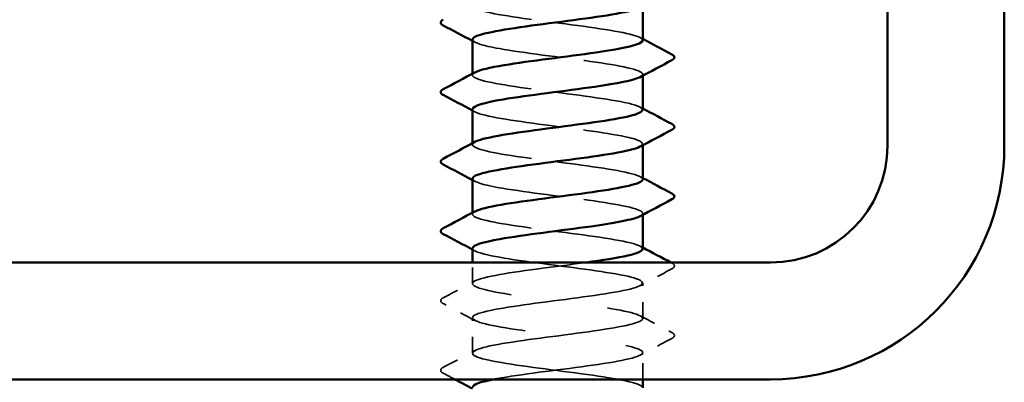
# Model space of a CAD drawing. Units: inches. Extents: x 4 to 250, y 4 to 160.
# Drawn here: x 90 to 96, y 106 to 108 of the extents above; entities that cross this region are included whole.
import ezdxf

# ---------------------------------------------------------------- set-up
doc = ezdxf.new("R2010")
doc.units = ezdxf.units.IN
doc.header["$LTSCALE"] = 15
doc.header["$MEASUREMENT"] = 0
doc.linetypes.add('DASHED', pattern=[0.2067, 0.1654, -0.0413])
doc.layers.add('Hidden (ANSI)', color=7, linetype='DASHED', lineweight=35)
doc.layers.add('Visible (ANSI)', color=7, linetype='Continuous', lineweight=50)

msp = doc.modelspace()

# ---------------------------------------------------------------- linework, layer by layer
at = {"layer": 'Hidden (ANSI)', "ltscale": 0.000956234}
for p, q in [((92.73669, 107.5311), (92.73669, 107.53942)), ((93.78669, 107.52706), (93.78669, 107.53538)), ((92.73669, 107.10253), (92.73669, 107.11084)), ((93.78669, 107.09849), (93.78669, 107.10681)), ((92.73669, 106.67395), (92.73669, 106.68227)), ((93.78669, 106.66992), (93.78669, 106.67824))]:
    msp.add_line(p, q, dxfattribs=at)
at = {"layer": 'Hidden (ANSI)', "ltscale": 0.016444}
msp.add_line((92.73669, 106.24538), (92.73669, 106.37567), dxfattribs=at)
at = {"layer": 'Hidden (ANSI)', "ltscale": 0.027654}
for p, q in [((93.78669, 106.0311), (93.78669, 106.24967)), ((92.73669, 105.81681), (92.73669, 106.03538))]:
    msp.add_line(p, q, dxfattribs=at)
at = {"layer": 'Hidden (ANSI)', "ltscale": 0.020906}
msp.add_line((93.78669, 105.65567), (93.78669, 105.8211), dxfattribs=at)
at = {"layer": 'Hidden (ANSI)', "ltscale": 0.227049}
msp.add_open_spline([(93.78664, 107.74538), (93.78667, 107.74642), (93.7865, 107.74746), (93.78614, 107.7485), (93.77697, 107.77457), (93.64209, 107.80065), (93.45559, 107.82672), (93.26908, 107.8528), (93.04106, 107.87887), (92.89677, 107.90495), (92.76502, 107.92876), (92.7096, 107.95257), (92.75259, 107.97638)], degree=3, knots=[271.7477645, 271.7477645, 271.7477645, 271.7477645, 271.7934634, 271.7934634, 271.7934634, 272.9402713, 272.9402713, 272.9402713, 274.0870792, 274.0870792, 274.0870792, 275.1342962, 275.1342962, 275.1342962, 275.1342962], dxfattribs=at)
at = {"layer": 'Hidden (ANSI)', "ltscale": 0.002157}
for points in [[(93.77102, 107.76209), (93.77624, 107.75929), (93.78146, 107.7565), (93.78669, 107.7537)], [(92.75236, 107.73296), (92.74713, 107.73576), (92.74191, 107.73856), (92.73669, 107.74135)], [(93.77102, 107.33352), (93.77624, 107.33072), (93.78146, 107.32792), (93.78669, 107.32513)], [(92.75236, 107.30439), (92.74713, 107.30719), (92.74191, 107.30998), (92.73669, 107.31278)], [(93.77102, 106.90495), (93.77624, 106.90215), (93.78146, 106.89935), (93.78669, 106.89656)], [(92.75236, 106.87582), (92.74713, 106.87862), (92.74191, 106.88141), (92.73669, 106.88421)], [(92.75236, 106.44725), (92.74713, 106.45005), (92.74191, 106.45284), (92.73669, 106.45564)], [(93.77102, 106.47638), (93.77624, 106.47358), (93.78146, 106.47078), (93.78669, 106.46799)]]:
    msp.add_open_spline(points, degree=3, dxfattribs=at)
at = {"layer": 'Hidden (ANSI)', "ltscale": 0.22705}
msp.add_open_spline([(92.73819, 107.74967), (92.73969, 107.73103), (92.79858, 107.71239), (92.90346, 107.69375), (93.05018, 107.66767), (93.27896, 107.6416), (93.46413, 107.61552), (93.6493, 107.58945), (93.78084, 107.56338), (93.78648, 107.5373), (93.78782, 107.53109), (93.78201, 107.52488), (93.76994, 107.51868)], degree=3, knots=[-274.8893572, -274.8893572, -274.8893572, -274.8893572, -274.069506, -274.069506, -274.069506, -272.9226982, -272.9226982, -272.9226982, -271.7758903, -271.7758903, -271.7758903, -271.5028255, -271.5028255, -271.5028255, -271.5028255], dxfattribs=at)
at = {"layer": 'Hidden (ANSI)', "ltscale": 0.227044}
for points, knots in [([(93.78438, 107.31681), (93.78426, 107.33034), (93.75484, 107.34386), (93.69651, 107.35739), (93.58405, 107.38346), (93.37019, 107.40953), (93.17242, 107.43561), (92.97465, 107.46168), (92.80368, 107.48776), (92.75342, 107.51383), (92.73159, 107.52516), (92.73304, 107.53648), (92.75449, 107.5478)], [265.4645792, 265.4645792, 265.4645792, 265.4645792, 266.0594241, 266.0594241, 266.0594241, 267.206232, 267.206232, 267.206232, 268.3530398, 268.3530398, 268.3530398, 268.8511109, 268.8511109, 268.8511109, 268.8511109]), ([(93.78669, 106.88824), (93.78663, 106.91425), (93.66126, 106.94026), (93.47902, 106.96627), (93.29633, 106.99235), (93.06639, 107.01842), (92.91551, 107.04449), (92.77135, 107.06941), (92.70682, 107.09432), (92.75242, 107.11923)], [259.1813939, 259.1813939, 259.1813939, 259.1813939, 260.3253848, 260.3253848, 260.3253848, 261.4721927, 261.4721927, 261.4721927, 262.5679256, 262.5679256, 262.5679256, 262.5679256])]:
    msp.add_open_spline(points, degree=3, knots=knots, dxfattribs=at)
at = {"layer": 'Hidden (ANSI)', "ltscale": 0.227051}
msp.add_open_spline([(92.73785, 107.3211), (92.73732, 107.31494), (92.74314, 107.30879), (92.75581, 107.30263), (92.80947, 107.27656), (92.98319, 107.25048), (93.18153, 107.22441), (93.37987, 107.19834), (93.59209, 107.17226), (93.70161, 107.14619), (93.78014, 107.12749), (93.80283, 107.1088), (93.7695, 107.0901)], degree=3, knots=[-268.6061719, -268.6061719, -268.6061719, -268.6061719, -268.3354667, -268.3354667, -268.3354667, -267.1886589, -267.1886589, -267.1886589, -266.041851, -266.041851, -266.041851, -265.2196402, -265.2196402, -265.2196402, -265.2196402], dxfattribs=at)
at = {"layer": 'Hidden (ANSI)', "ltscale": 0.227052}
msp.add_open_spline([(92.7379, 106.89253), (92.7396, 106.87278), (92.80651, 106.85304), (92.9225, 106.8333), (93.07568, 106.80722), (93.30618, 106.78115), (93.48738, 106.75507), (93.66858, 106.729), (93.79067, 106.70292), (93.78658, 106.67685), (93.78578, 106.67174), (93.78015, 106.66664), (93.77022, 106.66153)], degree=3, knots=[-262.3229866, -262.3229866, -262.3229866, -262.3229866, -261.4546196, -261.4546196, -261.4546196, -260.3078117, -260.3078117, -260.3078117, -259.1610038, -259.1610038, -259.1610038, -258.9364549, -258.9364549, -258.9364549, -258.9364549], dxfattribs=at)
at = {"layer": 'Hidden (ANSI)', "ltscale": 0.227043}
msp.add_open_spline([(93.78438, 106.45967), (93.78452, 106.47209), (93.75994, 106.48451), (93.71027, 106.49693), (93.606, 106.52301), (93.39681, 106.54908), (93.19762, 106.57516), (92.99843, 106.60123), (92.82002, 106.6273), (92.76039, 106.65338), (92.73197, 106.66581), (92.73127, 106.67823), (92.75458, 106.69066)], degree=3, knots=[252.8982086, 252.8982086, 252.8982086, 252.8982086, 253.4445376, 253.4445376, 253.4445376, 254.5913455, 254.5913455, 254.5913455, 255.7381534, 255.7381534, 255.7381534, 256.2847403, 256.2847403, 256.2847403, 256.2847403], dxfattribs=at)
at = {"layer": 'Hidden (ANSI)', "ltscale": 1.009428}
msp.add_open_spline([(92.73815, 106.46395), (92.73756, 106.4567), (92.74568, 106.44944), (92.76321, 106.44218), (92.82619, 106.41611), (93.00719, 106.39003), (93.20678, 106.36396), (93.40638, 106.33788), (93.61375, 106.31181), (93.71499, 106.28573), (93.81623, 106.25966), (93.80586, 106.23359), (93.68957, 106.20751), (93.57328, 106.18144), (93.35737, 106.15536), (93.16044, 106.12929), (92.96352, 106.10321), (92.79624, 106.07714), (92.7505, 106.05107), (92.70476, 106.02499), (92.78304, 105.99892), (92.94233, 105.97284), (93.10162, 105.94677), (93.3333, 105.92069), (93.5101, 105.89462), (93.68691, 105.86855), (93.79926, 105.84247), (93.78544, 105.8164), (93.77162, 105.79032), (93.63238, 105.76425), (93.44421, 105.73817), (93.25604, 105.7121), (93.02912, 105.68603), (92.88811, 105.65995), (92.88039, 105.65852), (92.87295, 105.6571), (92.8658, 105.65567)], degree=3, knots=[-256.0398013, -256.0398013, -256.0398013, -256.0398013, -255.7205802, -255.7205802, -255.7205802, -254.5737724, -254.5737724, -254.5737724, -253.4269645, -253.4269645, -253.4269645, -252.2801567, -252.2801567, -252.2801567, -251.1333488, -251.1333488, -251.1333488, -249.9865409, -249.9865409, -249.9865409, -248.8397331, -248.8397331, -248.8397331, -247.6929252, -247.6929252, -247.6929252, -246.5461173, -246.5461173, -246.5461173, -245.3993095, -245.3993095, -245.3993095, -244.2525016, -244.2525016, -244.2525016, -244.1897138, -244.1897138, -244.1897138, -244.1897138], dxfattribs=at)
at = {"layer": 'Hidden (ANSI)', "ltscale": 0.965534}
msp.add_open_spline([(93.78446, 105.60253), (93.7848, 105.61384), (93.76457, 105.62516), (93.72297, 105.63648), (93.62714, 105.66256), (93.42311, 105.68863), (93.22296, 105.7147), (93.02282, 105.74078), (92.83739, 105.76685), (92.76855, 105.79293), (92.6997, 105.819), (92.75116, 105.84508), (92.89465, 105.87115), (93.03815, 105.89722), (93.26592, 105.9233), (93.45283, 105.94937), (93.63975, 105.97545), (93.7757, 106.00152), (93.786, 106.0276), (93.79629, 106.05367), (93.68038, 106.07974), (93.50194, 106.10582), (93.3235, 106.13189), (93.09218, 106.15797), (92.93506, 106.18404), (92.77794, 106.21012), (92.70352, 106.23619), (92.75268, 106.26226), (92.80185, 106.28834), (92.97194, 106.31441), (93.16951, 106.34049), (93.25837, 106.35221), (93.35063, 106.36394), (93.43556, 106.37567)], degree=3, knots=[240.331838, 240.331838, 240.331838, 240.331838, 240.8296511, 240.8296511, 240.8296511, 241.976459, 241.976459, 241.976459, 243.1232669, 243.1232669, 243.1232669, 244.2700747, 244.2700747, 244.2700747, 245.4168826, 245.4168826, 245.4168826, 246.5636905, 246.5636905, 246.5636905, 247.7104983, 247.7104983, 247.7104983, 248.8573062, 248.8573062, 248.8573062, 250.004114, 250.004114, 250.004114, 251.1509219, 251.1509219, 251.1509219, 251.6667043, 251.6667043, 251.6667043, 251.6667043], dxfattribs=at)
at = {"layer": 'Hidden (ANSI)', "ltscale": 0.000803633}
msp.add_open_spline([(93.96044, 106.37567), (93.96254, 106.37456), (93.96464, 106.37345), (93.96673, 106.37234)], degree=3, dxfattribs=at)
at = {"layer": 'Hidden (ANSI)', "ltscale": 0.033267}
for points in [[(93.96673, 106.37234), (93.9751, 106.36792), (93.98134, 106.36287), (93.98202, 106.34718), (93.97549, 106.34162), (93.96673, 106.33699)], [(92.55664, 106.12271), (92.54827, 106.12713), (92.54203, 106.13218), (92.54135, 106.14787), (92.54788, 106.15343), (92.55664, 106.15806)], [(93.96673, 105.94377), (93.9751, 105.93935), (93.98134, 105.9343), (93.98202, 105.91861), (93.97549, 105.91305), (93.96673, 105.90842)], [(92.55664, 105.69414), (92.54827, 105.69856), (92.54203, 105.70361), (92.54135, 105.7193), (92.54788, 105.72486), (92.55664, 105.72949)]]:
    msp.add_open_spline(points, degree=3, knots=[0, 0, 0, 0, 0.05425934, 0.05425934, 0.11103282, 0.11103282, 0.11103282, 0.11103282], dxfattribs=at)
at = {"layer": 'Hidden (ANSI)', "ltscale": 0.028046}
for points in [[(93.96673, 106.33699), (93.90141, 106.30247), (93.83614, 106.26785), (93.77102, 106.23296)], [(92.55664, 106.15806), (92.62196, 106.19258), (92.68723, 106.2272), (92.75236, 106.26209)], [(92.75236, 106.01868), (92.68723, 106.05357), (92.62196, 106.08819), (92.55664, 106.12271)], [(93.77102, 106.0478), (93.83614, 106.01291), (93.90141, 105.97829), (93.96673, 105.94377)], [(93.96673, 105.90842), (93.90141, 105.8739), (93.83614, 105.83928), (93.77102, 105.80439)], [(92.55664, 105.72949), (92.62196, 105.76401), (92.68723, 105.79863), (92.75236, 105.83352)]]:
    msp.add_open_spline(points, degree=3, dxfattribs=at)
at = {"layer": 'Hidden (ANSI)', "ltscale": 0.010341}
msp.add_open_spline([(92.62931, 105.65567), (92.6051, 105.66851), (92.58087, 105.68133), (92.55664, 105.69414)], degree=3, dxfattribs=at)
at = {"layer": 'Visible (ANSI)', "color": 8, "true_color": 0x808080}
for p, q in [((95.29465, 140.21567), (95.29465, 107.09567)), ((96.01465, 107.09567), (96.01465, 140.21567)), ((94.57465, 106.37567), (79.45465, 106.37567)), ((79.45465, 105.65567), (94.57465, 105.65567))]:
    msp.add_line(p, q, dxfattribs=at)
at = {"layer": 'Visible (ANSI)'}
for p, q in [((93.78669, 107.74538), (93.78669, 107.95564)), ((92.73669, 107.53942), (92.73669, 107.74967)), ((93.78669, 107.31681), (93.78669, 107.52706)), ((92.73669, 107.11084), (92.73669, 107.3211)), ((93.78669, 106.88824), (93.78669, 107.09849)), ((92.73669, 106.68227), (92.73669, 106.89253)), ((93.78669, 106.45967), (93.78669, 106.66992)), ((92.73669, 106.37567), (92.73669, 106.46395)), ((93.78669, 105.60253), (93.78669, 105.65567))]:
    msp.add_line(p, q, dxfattribs=at)
at = {"layer": 'Visible (ANSI)', "color": 8, "true_color": 0x808080}
for radius in [0.72, 1.44]:
    msp.add_arc((94.57465, 107.09567), radius, 270, 0, dxfattribs=at)
at = {"layer": 'Visible (ANSI)'}
for points, knots in [([(93.76978, 107.94725), (93.75863, 107.94097), (93.74107, 107.93469), (93.71703, 107.92842), (93.61713, 107.90234), (93.41057, 107.87627), (93.21082, 107.85019), (93.01108, 107.82412), (92.82895, 107.79804), (92.7645, 107.77197), (92.74612, 107.76454), (92.73759, 107.7571), (92.73819, 107.74967)], [-277.7860108, -277.7860108, -277.7860108, -277.7860108, -277.5099296, -277.5099296, -277.5099296, -276.3631218, -276.3631218, -276.3631218, -275.2163139, -275.2163139, -275.2163139, -274.8893572, -274.8893572, -274.8893572, -274.8893572]), ([(92.55664, 107.83699), (92.54827, 107.84141), (92.54203, 107.84646), (92.54135, 107.86216), (92.54788, 107.86772), (92.55664, 107.87234)], [0, 0, 0, 0, 0.05425934, 0.05425934, 0.11103282, 0.11103282, 0.11103282, 0.11103282]), ([(92.75449, 107.5478), (92.78242, 107.56255), (92.84426, 107.5773), (92.93275, 107.59205), (93.08916, 107.61813), (93.32035, 107.6442), (93.49931, 107.67028), (93.67113, 107.69531), (93.78588, 107.72035), (93.78664, 107.74538)], [268.8511109, 268.8511109, 268.8511109, 268.8511109, 269.4998477, 269.4998477, 269.4998477, 270.6466556, 270.6466556, 270.6466556, 271.7477645, 271.7477645, 271.7477645, 271.7477645]), ([(93.96673, 107.65806), (93.9751, 107.65364), (93.98134, 107.64859), (93.98202, 107.6329), (93.97549, 107.62733), (93.96673, 107.62271)], [0, 0, 0, 0, 0.05425934, 0.05425934, 0.11103282, 0.11103282, 0.11103282, 0.11103282]), ([(93.76994, 107.51868), (93.73131, 107.49881), (93.62858, 107.47894), (93.49104, 107.45908), (93.31052, 107.433), (93.07979, 107.40693), (92.92561, 107.38086), (92.80782, 107.36094), (92.73958, 107.34102), (92.73785, 107.3211)], [-271.5028255, -271.5028255, -271.5028255, -271.5028255, -270.6290825, -270.6290825, -270.6290825, -269.4822746, -269.4822746, -269.4822746, -268.6061719, -268.6061719, -268.6061719, -268.6061719]), ([(92.55664, 107.40842), (92.54827, 107.41284), (92.54203, 107.41789), (92.54135, 107.43358), (92.54788, 107.43915), (92.55664, 107.44377)], [0, 0, 0, 0, 0.05425934, 0.05425934, 0.11103282, 0.11103282, 0.11103282, 0.11103282]), ([(92.75242, 107.11923), (92.75455, 107.12039), (92.75691, 107.12156), (92.75952, 107.12272), (92.81806, 107.14879), (92.99563, 107.17487), (93.19468, 107.20094), (93.39373, 107.22701), (93.60349, 107.25309), (93.70872, 107.27916), (93.75937, 107.29171), (93.78449, 107.30426), (93.78438, 107.31681)], [262.5679256, 262.5679256, 262.5679256, 262.5679256, 262.6190005, 262.6190005, 262.6190005, 263.7658084, 263.7658084, 263.7658084, 264.9126163, 264.9126163, 264.9126163, 265.4645792, 265.4645792, 265.4645792, 265.4645792]), ([(93.96673, 107.22949), (93.9751, 107.22507), (93.98134, 107.22002), (93.98202, 107.20433), (93.97549, 107.19876), (93.96673, 107.19414)], [0, 0, 0, 0, 0.05425934, 0.05425934, 0.11103282, 0.11103282, 0.11103282, 0.11103282]), ([(93.7695, 107.0901), (93.75634, 107.08272), (93.73445, 107.07534), (93.70382, 107.06796), (93.59559, 107.04189), (93.38411, 107.01582), (93.18554, 106.98974), (92.98697, 106.96367), (92.81207, 106.93759), (92.75691, 106.91152), (92.74351, 106.90519), (92.73736, 106.89886), (92.7379, 106.89253)], [-265.2196402, -265.2196402, -265.2196402, -265.2196402, -264.8950431, -264.8950431, -264.8950431, -263.7482353, -263.7482353, -263.7482353, -262.6014274, -262.6014274, -262.6014274, -262.3229866, -262.3229866, -262.3229866, -262.3229866]), ([(92.55664, 106.97985), (92.54827, 106.98427), (92.54203, 106.98932), (92.54135, 107.00501), (92.54788, 107.01057), (92.55664, 107.0152)], [0, 0, 0, 0, 0.05425934, 0.05425934, 0.11103282, 0.11103282, 0.11103282, 0.11103282]), ([(92.75458, 106.69066), (92.78017, 106.70431), (92.83471, 106.71796), (92.91329, 106.7316), (93.06342, 106.75768), (93.29317, 106.78375), (93.47632, 106.80983), (93.65948, 106.8359), (93.78612, 106.86197), (93.78668, 106.88805), (93.78669, 106.88811), (93.78669, 106.88818), (93.78669, 106.88824)], [256.2847403, 256.2847403, 256.2847403, 256.2847403, 256.8849612, 256.8849612, 256.8849612, 258.0317691, 258.0317691, 258.0317691, 259.1785769, 259.1785769, 259.1785769, 259.1813939, 259.1813939, 259.1813939, 259.1813939]), ([(93.96673, 106.80092), (93.9751, 106.79649), (93.98134, 106.79145), (93.98202, 106.77575), (93.97549, 106.77019), (93.96673, 106.76557)], [0, 0, 0, 0, 0.05425934, 0.05425934, 0.11103282, 0.11103282, 0.11103282, 0.11103282]), ([(93.77022, 106.66153), (93.72947, 106.64056), (93.6163, 106.6196), (93.46787, 106.59863), (93.2833, 106.57255), (93.05421, 106.54648), (92.90644, 106.5204), (92.79981, 106.50159), (92.73969, 106.48277), (92.73815, 106.46395)], [-258.9364549, -258.9364549, -258.9364549, -258.9364549, -258.014196, -258.014196, -258.014196, -256.8673881, -256.8673881, -256.8673881, -256.0398013, -256.0398013, -256.0398013, -256.0398013]), ([(92.55664, 106.55128), (92.54827, 106.5557), (92.54203, 106.56075), (92.54135, 106.57644), (92.54788, 106.582), (92.55664, 106.58663)], [0, 0, 0, 0, 0.05425934, 0.05425934, 0.11103282, 0.11103282, 0.11103282, 0.11103282]), ([(93.43556, 106.37567), (93.53948, 106.39002), (93.63245, 106.40436), (93.69485, 106.41871), (93.75422, 106.43236), (93.78423, 106.44602), (93.78438, 106.45967)], [251.6667043, 251.6667043, 251.6667043, 251.6667043, 252.2977298, 252.2977298, 252.2977298, 252.8982086, 252.8982086, 252.8982086, 252.8982086])]:
    msp.add_open_spline(points, degree=3, knots=knots, dxfattribs=at)
for points in [[(92.73669, 107.74135), (92.67677, 107.7734), (92.61672, 107.80524), (92.55664, 107.83699)], [(93.78669, 107.7537), (93.84661, 107.72165), (93.90665, 107.68981), (93.96673, 107.65806)], [(93.96673, 107.62271), (93.90141, 107.58819), (93.83614, 107.55357), (93.77102, 107.51868)], [(92.55664, 107.44377), (92.62196, 107.47829), (92.68723, 107.51291), (92.75236, 107.5478)], [(92.73669, 107.31278), (92.67677, 107.34483), (92.61672, 107.37667), (92.55664, 107.40842)], [(93.78669, 107.32513), (93.84661, 107.29308), (93.90665, 107.26124), (93.96673, 107.22949)], [(93.96673, 107.19414), (93.90141, 107.15962), (93.83614, 107.12499), (93.77102, 107.0901)], [(92.55664, 107.0152), (92.62196, 107.04972), (92.68723, 107.08434), (92.75236, 107.11923)], [(92.73669, 106.88421), (92.67677, 106.91626), (92.61672, 106.9481), (92.55664, 106.97985)], [(93.78669, 106.89656), (93.84661, 106.8645), (93.90665, 106.83267), (93.96673, 106.80092)], [(93.96673, 106.76557), (93.90141, 106.73105), (93.83614, 106.69642), (93.77102, 106.66153)], [(92.55664, 106.58663), (92.62196, 106.62115), (92.68723, 106.65577), (92.75236, 106.69066)], [(92.73669, 106.45564), (92.67677, 106.48769), (92.61672, 106.51953), (92.55664, 106.55128)], [(93.78669, 106.46799), (93.84452, 106.43705), (93.90246, 106.40632), (93.96044, 106.37567)], [(92.73669, 105.59849), (92.70093, 105.61762), (92.66514, 105.63667), (92.62931, 105.65567)], [(92.8658, 105.65567), (92.78417, 105.63938), (92.73959, 105.6231), (92.73842, 105.60681)]]:
    msp.add_open_spline(points, degree=3, dxfattribs=at)

doc.saveas('drawing.dxf')
